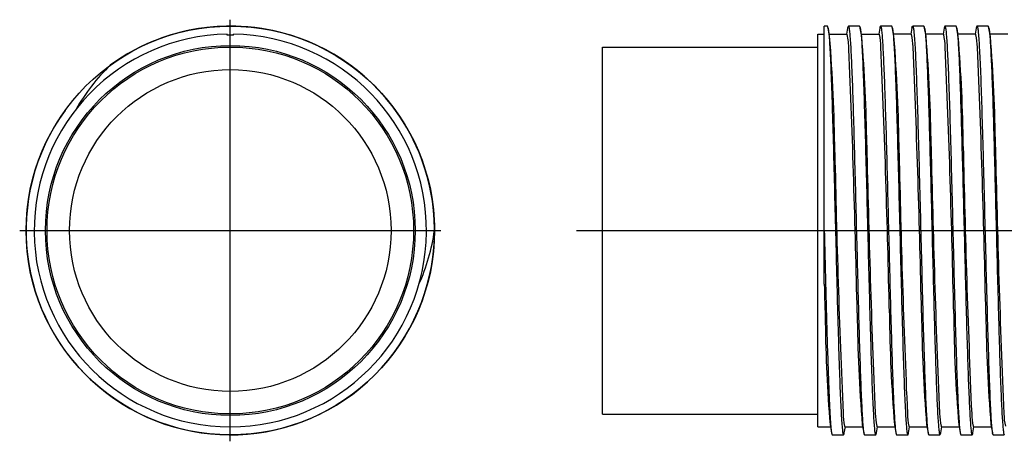
# Model space of a CAD drawing. Extents: x 444 to 1056, y 77 to 241.
# Drawn here: x 444 to 750, y 110 to 241 of the extents above; entities that cross this region are included whole.
import ezdxf

# ---------------------------------------------------------------- set-up
doc = ezdxf.new("R2010")
doc.units = 0
doc.layers.get('0').update_dxf_attribs({"linetype": 'CONTINUOUS'})

msp = doc.modelspace()

# ---------------------------------------------------------------- linework, layer by layer
at = {"color": 1, "linetype": 'CONTINUOUS'}
for p, q in [((509.79, 109.55), (509.79, 240.55)), ((444.29, 175.05), (575.29, 175.05)), ((617.5, 175), (882.5, 175))]:
    msp.add_line(p, q, dxfattribs=at)
at = {"color": 7, "linetype": 'CONTINUOUS'}
for p, q in [((508.79, 235.75), (508.79, 236.04)), ((510.79, 235.75), (510.79, 236.04)), ((692.5, 114.05), (692.5, 236.04)), ((692.5, 236.04), (694.5, 236.04)), ((694.5, 158.37), (694.5, 238.55)), ((695.5, 238.55), (694.5, 238.55)), ((696.17, 235.4), (695.72, 237.93)), ((696.06, 236.04), (701.59, 236.04)), ((701.77, 237.91), (701.44, 236.04)), ((701.65, 235.95), (701.59, 236.04)), ((705.5, 238.55), (702, 238.55)), ((706.18, 235.38), (705.72, 237.92)), ((706.06, 236.04), (711.59, 236.04)), ((711.78, 237.92), (711.44, 236.04)), ((711.67, 235.91), (711.59, 236.04)), ((715.5, 238.55), (712, 238.55)), ((716.18, 235.38), (715.72, 237.92)), ((721.56, 236.05), (716.06, 236.05)), ((721.78, 237.92), (721.44, 236.05)), ((725.5, 238.55), (722, 238.55)), ((726.18, 235.39), (725.72, 237.92)), ((731.56, 236.05), (726.06, 236.05)), ((731.78, 237.92), (731.44, 236.05)), ((735.5, 238.55), (732, 238.55)), ((736.18, 235.38), (735.72, 237.92)), ((741.56, 236.05), (736.06, 236.05)), ((741.78, 237.92), (741.44, 236.05)), ((745.5, 238.55), (742, 238.55)), ((746.18, 235.38), (745.72, 237.92)), ((751.56, 236.05), (746.06, 236.05)), ((510.79, 235.75), (508.79, 235.75)), ((625.5, 232), (692.5, 232)), ((625.5, 118), (625.5, 232)), ((573.24, 177.38), (573.28, 174.75)), ((625.5, 118), (692.5, 118)), ((692.5, 114.05), (696.44, 114.05)), ((696.32, 114.72), (696.77, 112.18)), ((700.72, 112.18), (701.06, 114.05)), ((700.94, 114.05), (706.44, 114.05)), ((706.33, 114.71), (706.78, 112.17)), ((710.72, 112.18), (711.06, 114.05)), ((710.94, 114.05), (716.44, 114.05)), ((716.32, 114.72), (716.77, 112.18)), ((720.72, 112.16), (721.06, 114.05)), ((720.94, 114.05), (726.44, 114.05)), ((726.32, 114.72), (726.78, 112.18)), ((730.72, 112.18), (731.06, 114.05)), ((730.94, 114.05), (736.44, 114.05)), ((736.33, 114.7), (736.78, 112.17)), ((740.72, 112.18), (741.06, 114.05)), ((740.94, 114.05), (746.44, 114.05)), ((746.32, 114.72), (746.78, 112.18)), ((697, 111.55), (700.5, 111.55)), ((707, 111.55), (710.5, 111.55)), ((717, 111.55), (720.5, 111.55)), ((727, 111.55), (730.5, 111.55)), ((737, 111.55), (740.5, 111.55)), ((747, 111.55), (750.5, 111.55))]:
    msp.add_line(p, q, dxfattribs=at)
for points in [[(695.72, 237.93), (695.77, 237.65), (695.81, 237.31), (695.86, 236.93), (695.91, 236.49), (695.95, 236), (696, 235.46), (696.04, 234.88), (696.09, 234.24), (696.14, 233.55), (696.18, 232.81), (696.23, 232.02), (696.27, 231.19), (696.32, 230.31), (696.37, 229.39), (696.41, 228.41), (696.46, 227.4), (696.5, 226.34), (696.55, 225.24), (696.6, 224.1), (696.64, 222.91), (696.69, 221.69), (696.73, 220.42), (696.78, 219.12), (696.82, 217.78), (696.87, 216.41), (696.92, 215), (696.96, 213.56), (697.01, 212.09), (697.05, 210.59), (697.1, 209.05), (697.15, 207.49), (697.19, 205.9), (697.24, 204.29), (697.28, 202.65), (697.33, 200.99), (697.38, 199.3), (697.42, 197.6), (697.47, 195.88), (697.51, 194.14), (697.56, 192.38), (697.61, 190.61), (697.65, 188.83), (697.7, 187.03), (697.74, 185.23), (697.79, 183.41), (697.84, 181.59), (697.88, 179.77), (697.93, 177.94), (697.97, 176.11), (698.02, 174.27), (698.07, 172.44), (698.11, 170.61), (698.16, 168.78), (698.2, 166.96), (698.25, 165.15), (698.29, 163.34), (698.34, 161.55), (698.39, 159.76), (698.43, 157.99), (698.48, 156.23), (698.52, 154.49), (698.57, 152.76), (698.62, 151.06), (698.66, 149.37), (698.71, 147.7), (698.75, 146.06), (698.8, 144.44), (698.85, 142.85), (698.89, 141.28), (698.94, 139.75), (698.98, 138.24), (699.03, 136.76), (699.08, 135.31), (699.12, 133.9), (699.17, 132.52), (699.21, 131.18), (699.26, 129.87), (699.31, 128.6), (699.35, 127.37), (699.4, 126.18), (699.44, 125.03), (699.49, 123.92), (699.54, 122.86), (699.58, 121.84), (699.63, 120.86), (699.67, 119.93), (699.72, 119.04), (699.77, 118.2), (699.81, 117.41), (699.86, 116.66), (699.9, 115.97), (699.95, 115.32), (699.99, 114.72), (700.04, 114.17), (700.09, 113.68), (700.13, 113.23), (700.18, 112.84), (700.22, 112.5), (700.27, 112.21), (700.32, 111.97), (700.36, 111.79), (700.41, 111.66), (700.45, 111.58), (700.5, 111.55)], [(705.72, 237.92), (705.77, 237.63), (705.82, 237.3), (705.86, 236.91), (705.91, 236.47), (705.95, 235.98), (706, 235.44), (706.05, 234.85), (706.09, 234.21), (706.14, 233.52), (706.18, 232.78), (706.23, 231.99), (706.28, 231.16), (706.32, 230.28), (706.37, 229.35), (706.41, 228.38), (706.46, 227.36), (706.5, 226.3), (706.55, 225.2), (706.6, 224.05), (706.64, 222.87), (706.69, 221.64), (706.73, 220.38), (706.78, 219.08), (706.83, 217.74), (706.87, 216.37), (706.92, 214.96), (706.96, 213.52), (707.01, 212.04), (707.06, 210.54), (707.1, 209), (707.15, 207.44), (707.19, 205.85), (707.24, 204.24), (707.29, 202.6), (707.33, 200.94), (707.38, 199.25), (707.42, 197.55), (707.47, 195.83), (707.52, 194.09), (707.56, 192.33), (707.61, 190.56), (707.65, 188.78), (707.7, 186.99), (707.74, 185.18), (707.79, 183.37), (707.84, 181.55), (707.88, 179.73), (707.93, 177.9), (707.97, 176.07), (708.02, 174.23), (708.07, 172.4), (708.11, 170.57), (708.16, 168.75), (708.2, 166.93), (708.25, 165.11), (708.3, 163.31), (708.34, 161.51), (708.39, 159.73), (708.43, 157.96), (708.48, 156.2), (708.53, 154.46), (708.57, 152.74), (708.62, 151.03), (708.66, 149.35), (708.71, 147.68), (708.75, 146.04), (708.8, 144.42), (708.85, 142.83), (708.89, 141.26), (708.94, 139.73), (708.98, 138.22), (709.03, 136.74), (709.08, 135.3), (709.12, 133.89), (709.17, 132.51), (709.21, 131.17), (709.26, 129.86), (709.31, 128.59), (709.35, 127.36), (709.4, 126.17), (709.44, 125.02), (709.49, 123.92), (709.54, 122.85), (709.58, 121.83), (709.63, 120.85), (709.67, 119.92), (709.72, 119.04), (709.77, 118.2), (709.81, 117.4), (709.86, 116.66), (709.9, 115.96), (709.95, 115.32), (709.99, 114.72), (710.04, 114.17), (710.09, 113.68), (710.13, 113.23), (710.18, 112.84), (710.22, 112.5), (710.27, 112.21), (710.32, 111.97), (710.36, 111.79), (710.41, 111.66), (710.45, 111.58), (710.5, 111.55)], [(715.72, 237.92), (715.77, 237.63), (715.82, 237.29), (715.86, 236.91), (715.91, 236.47), (715.95, 235.98), (716, 235.44), (716.05, 234.84), (716.09, 234.2), (716.14, 233.51), (716.18, 232.77), (716.23, 231.99), (716.28, 231.15), (716.32, 230.27), (716.37, 229.34), (716.41, 228.37), (716.46, 227.35), (716.51, 226.29), (716.55, 225.19), (716.6, 224.05), (716.64, 222.86), (716.69, 221.63), (716.73, 220.37), (716.78, 219.07), (716.83, 217.73), (716.87, 216.36), (716.92, 214.95), (716.96, 213.51), (717.01, 212.03), (717.06, 210.53), (717.1, 209), (717.15, 207.43), (717.19, 205.84), (717.24, 204.23), (717.29, 202.59), (717.33, 200.93), (717.38, 199.25), (717.42, 197.54), (717.47, 195.82), (717.52, 194.08), (717.56, 192.33), (717.61, 190.56), (717.65, 188.77), (717.7, 186.98), (717.74, 185.18), (717.79, 183.36), (717.84, 181.54), (717.88, 179.72), (717.93, 177.89), (717.97, 176.06), (718.02, 174.23), (718.07, 172.4), (718.11, 170.57), (718.16, 168.74), (718.2, 166.92), (718.25, 165.11), (718.3, 163.3), (718.34, 161.51), (718.39, 159.73), (718.43, 157.95), (718.48, 156.2), (718.53, 154.46), (718.57, 152.73), (718.62, 151.03), (718.66, 149.34), (718.71, 147.68), (718.76, 146.04), (718.8, 144.42), (718.85, 142.83), (718.89, 141.26), (718.94, 139.73), (718.98, 138.22), (719.03, 136.74), (719.08, 135.3), (719.12, 133.89), (719.17, 132.51), (719.21, 131.17), (719.26, 129.86), (719.31, 128.59), (719.35, 127.36), (719.4, 126.17), (719.44, 125.02), (719.49, 123.92), (719.54, 122.85), (719.58, 121.83), (719.63, 120.85), (719.67, 119.92), (719.72, 119.04), (719.77, 118.2), (719.81, 117.4), (719.86, 116.66), (719.9, 115.96), (719.95, 115.32), (719.99, 114.72), (720.04, 114.18), (720.09, 113.68), (720.13, 113.23), (720.18, 112.84), (720.22, 112.5), (720.27, 112.21), (720.32, 111.97), (720.36, 111.79), (720.41, 111.66), (720.45, 111.58), (720.5, 111.55)], [(721.66, 235.92), (721.59, 236.03), (721.56, 236.05)], [(725.72, 237.92), (725.77, 237.66), (725.81, 237.35), (725.85, 237), (725.89, 236.61), (725.94, 236.17), (725.98, 235.69), (726.02, 235.16), (726.06, 234.59), (726.11, 233.98), (726.15, 233.32), (726.19, 232.63), (726.24, 231.89), (726.28, 231.11), (726.32, 230.29), (726.36, 229.43), (726.41, 228.53), (726.45, 227.59), (726.49, 226.62), (726.53, 225.61), (726.58, 224.56), (726.62, 223.48), (726.66, 222.36), (726.7, 221.21), (726.75, 220.03), (726.79, 218.81), (726.83, 217.56), (726.88, 216.28), (726.92, 214.97), (726.96, 213.64), (727, 212.27), (727.05, 210.88), (727.09, 209.46), (727.13, 208.02), (727.17, 206.55), (727.22, 205.07), (727.26, 203.56), (727.3, 202.02), (727.34, 200.47), (727.39, 198.91), (727.43, 197.32), (727.47, 195.72), (727.51, 194.1), (727.56, 192.48), (727.6, 190.83), (727.64, 189.18), (727.69, 187.52), (727.73, 185.84), (727.77, 184.16), (727.81, 182.48), (727.86, 180.78), (727.9, 179.09), (727.94, 177.39), (727.98, 175.69), (728.03, 173.99), (728.07, 172.29), (728.11, 170.59), (728.15, 168.89), (728.2, 167.2), (728.24, 165.51), (728.28, 163.84), (728.33, 162.17), (728.37, 160.5), (728.41, 158.85), (728.45, 157.21), (728.5, 155.59), (728.54, 153.98), (728.58, 152.38), (728.62, 150.8), (728.67, 149.23), (728.71, 147.69), (728.75, 146.16), (728.79, 144.66), (728.84, 143.18), (728.88, 141.72), (728.92, 140.28), (728.96, 138.87), (729.01, 137.48), (729.05, 136.13), (729.09, 134.8), (729.14, 133.49), (729.18, 132.22), (729.22, 130.98), (729.26, 129.77), (729.31, 128.6), (729.35, 127.45), (729.39, 126.34), (729.43, 125.27), (729.48, 124.23), (729.52, 123.23), (729.56, 122.27), (729.6, 121.34), (729.65, 120.45), (729.69, 119.6), (729.73, 118.79), (729.77, 118.02), (729.82, 117.29), (729.86, 116.61), (729.9, 115.96), (729.95, 115.36), (729.99, 114.8), (730.03, 114.29), (730.07, 113.82), (730.12, 113.39), (730.16, 113), (730.2, 112.66), (730.24, 112.37), (730.29, 112.12), (730.33, 111.91), (730.37, 111.75), (730.41, 111.64), (730.46, 111.57), (730.5, 111.55)], [(731.66, 235.92), (731.6, 236.03), (731.56, 236.05)], [(735.72, 237.92), (735.77, 237.65), (735.81, 237.35), (735.85, 236.99), (735.9, 236.6), (735.94, 236.16), (735.98, 235.67), (736.02, 235.14), (736.07, 234.57), (736.11, 233.96), (736.15, 233.31), (736.19, 232.61), (736.24, 231.87), (736.28, 231.09), (736.32, 230.27), (736.36, 229.41), (736.41, 228.51), (736.45, 227.57), (736.49, 226.6), (736.53, 225.59), (736.58, 224.54), (736.62, 223.46), (736.66, 222.34), (736.71, 221.19), (736.75, 220), (736.79, 218.78), (736.83, 217.53), (736.88, 216.25), (736.92, 214.95), (736.96, 213.61), (737, 212.24), (737.05, 210.85), (737.09, 209.43), (737.13, 207.99), (737.17, 206.53), (737.22, 205.04), (737.26, 203.53), (737.3, 202), (737.34, 200.45), (737.39, 198.88), (737.43, 197.29), (737.47, 195.69), (737.52, 194.08), (737.56, 192.45), (737.6, 190.81), (737.64, 189.15), (737.69, 187.49), (737.73, 185.82), (737.77, 184.14), (737.81, 182.45), (737.86, 180.76), (737.9, 179.06), (737.94, 177.36), (737.98, 175.66), (738.03, 173.96), (738.07, 172.26), (738.11, 170.56), (738.16, 168.87), (738.2, 167.18), (738.24, 165.49), (738.28, 163.81), (738.33, 162.14), (738.37, 160.48), (738.41, 158.83), (738.45, 157.19), (738.5, 155.57), (738.54, 153.96), (738.58, 152.36), (738.62, 150.78), (738.67, 149.22), (738.71, 147.67), (738.75, 146.15), (738.79, 144.64), (738.84, 143.16), (738.88, 141.7), (738.92, 140.27), (738.97, 138.86), (739.01, 137.47), (739.05, 136.11), (739.09, 134.78), (739.14, 133.48), (739.18, 132.21), (739.22, 130.97), (739.26, 129.76), (739.31, 128.59), (739.35, 127.45), (739.39, 126.34), (739.43, 125.26), (739.48, 124.23), (739.52, 123.22), (739.56, 122.26), (739.6, 121.33), (739.65, 120.45), (739.69, 119.6), (739.73, 118.79), (739.78, 118.02), (739.82, 117.29), (739.86, 116.61), (739.9, 115.96), (739.95, 115.36), (739.99, 114.8), (740.03, 114.29), (740.07, 113.81), (740.12, 113.39), (740.16, 113), (740.2, 112.66), (740.24, 112.37), (740.29, 112.12), (740.33, 111.91), (740.37, 111.75), (740.41, 111.64), (740.46, 111.57), (740.5, 111.55)], [(741.67, 235.9), (741.6, 236.03), (741.56, 236.05)], [(745.72, 237.92), (745.77, 237.65), (745.81, 237.35), (745.85, 236.99), (745.9, 236.6), (745.94, 236.16), (745.98, 235.67), (746.02, 235.15), (746.07, 234.57), (746.11, 233.96), (746.15, 233.31), (746.19, 232.61), (746.24, 231.87), (746.28, 231.09), (746.32, 230.27), (746.36, 229.41), (746.41, 228.51), (746.45, 227.57), (746.49, 226.6), (746.53, 225.59), (746.58, 224.54), (746.62, 223.46), (746.66, 222.34), (746.71, 221.19), (746.75, 220), (746.79, 218.79), (746.83, 217.54), (746.88, 216.26), (746.92, 214.95), (746.96, 213.61), (747, 212.25), (747.05, 210.85), (747.09, 209.44), (747.13, 207.99), (747.17, 206.53), (747.22, 205.04), (747.26, 203.53), (747.3, 202), (747.34, 200.45), (747.39, 198.88), (747.43, 197.3), (747.47, 195.7), (747.52, 194.08), (747.56, 192.45), (747.6, 190.81), (747.64, 189.16), (747.69, 187.49), (747.73, 185.82), (747.77, 184.14), (747.81, 182.45), (747.86, 180.76), (747.9, 179.07), (747.94, 177.37), (747.98, 175.67), (748.03, 173.97), (748.07, 172.27), (748.11, 170.57), (748.15, 168.87), (748.2, 167.18), (748.24, 165.5), (748.28, 163.82), (748.33, 162.15), (748.37, 160.49), (748.41, 158.84), (748.45, 157.2), (748.5, 155.57), (748.54, 153.96), (748.58, 152.37), (748.62, 150.79), (748.67, 149.22), (748.71, 147.68), (748.75, 146.15), (748.79, 144.65), (748.84, 143.17), (748.88, 141.71), (748.92, 140.27), (748.96, 138.86), (749.01, 137.48), (749.05, 136.12), (749.09, 134.79), (749.14, 133.49), (749.18, 132.22), (749.22, 130.98), (749.26, 129.77), (749.31, 128.59), (749.35, 127.45), (749.39, 126.34), (749.43, 125.27), (749.48, 124.23), (749.52, 123.23), (749.56, 122.26), (749.6, 121.34), (749.65, 120.45), (749.69, 119.6), (749.73, 118.79), (749.77, 118.02), (749.82, 117.3), (749.86, 116.61), (749.9, 115.96), (749.95, 115.36), (749.99, 114.8), (750.03, 114.29), (750.07, 113.82), (750.12, 113.39), (750.16, 113), (750.2, 112.66), (750.24, 112.37), (750.29, 112.12), (750.33, 111.91), (750.37, 111.75), (750.41, 111.64), (750.46, 111.57), (750.5, 111.55)], [(694.5, 175.04), (694.54, 173.63), (694.57, 172.21), (694.61, 170.79), (694.64, 169.38), (694.68, 167.97), (694.71, 166.56), (694.75, 165.16), (694.78, 163.76), (694.82, 162.37), (694.86, 160.98), (694.89, 159.6), (694.93, 158.23), (694.96, 156.87), (695, 155.51), (695.03, 154.17), (695.07, 152.83), (695.1, 151.51), (695.14, 150.2), (695.18, 148.9), (695.21, 147.61), (695.25, 146.34), (695.28, 145.08), (695.32, 143.84), (695.35, 142.61), (695.39, 141.4), (695.42, 140.21), (695.46, 139.03), (695.5, 137.87), (695.53, 136.73), (695.57, 135.61), (695.6, 134.51), (695.64, 133.43), (695.67, 132.37), (695.71, 131.33), (695.74, 130.31), (695.78, 129.32), (695.82, 128.34), (695.85, 127.4), (695.89, 126.47), (695.92, 125.57), (695.96, 124.69), (695.99, 123.84), (696.03, 123.02), (696.06, 122.22), (696.1, 121.44), (696.14, 120.7), (696.17, 119.98), (696.21, 119.28), (696.24, 118.62), (696.28, 117.98), (696.31, 117.38), (696.35, 116.8), (696.38, 116.25), (696.42, 115.73), (696.45, 115.24), (696.49, 114.77), (696.53, 114.34), (696.56, 113.94), (696.6, 113.57), (696.63, 113.23), (696.67, 112.92), (696.7, 112.64), (696.74, 112.4), (696.77, 112.18)], [(700.81, 114.25), (700.88, 114.09), (700.94, 114.05)], [(710.81, 114.24), (710.88, 114.09), (710.94, 114.05)], [(720.82, 114.22), (720.89, 114.08), (720.94, 114.05)], [(730.82, 114.22), (730.89, 114.08), (730.94, 114.05)], [(740.83, 114.21), (740.89, 114.08), (740.94, 114.05)], [(720.5, 111.55), (720.51, 111.55), (720.51, 111.55), (720.52, 111.56), (720.53, 111.56), (720.53, 111.57), (720.54, 111.57), (720.55, 111.58), (720.55, 111.59), (720.56, 111.6), (720.57, 111.61), (720.58, 111.62), (720.58, 111.64), (720.59, 111.65), (720.6, 111.67), (720.6, 111.68), (720.61, 111.7), (720.62, 111.72), (720.62, 111.74), (720.63, 111.76), (720.64, 111.79), (720.64, 111.81), (720.65, 111.84), (720.66, 111.86), (720.67, 111.89), (720.67, 111.92), (720.68, 111.95), (720.69, 111.98), (720.69, 112.02), (720.7, 112.05), (720.71, 112.08), (720.71, 112.12), (720.72, 112.16)]]:
    msp.add_lwpolyline(points, dxfattribs=at)
at = {"color": 7, "linetype": 'CONTINUOUS', "extrusion": (0, 0, -1)}
for points in [[(-702, 238.55), (-702.04, 238.53), (-702.09, 238.46), (-702.13, 238.34), (-702.17, 238.18), (-702.21, 237.98), (-702.26, 237.73), (-702.3, 237.43), (-702.34, 237.09), (-702.38, 236.71), (-702.43, 236.28), (-702.47, 235.81), (-702.51, 235.29), (-702.55, 234.73), (-702.6, 234.13), (-702.64, 233.48), (-702.68, 232.8), (-702.73, 232.07), (-702.77, 231.3), (-702.81, 230.49), (-702.85, 229.64), (-702.9, 228.75), (-702.94, 227.82), (-702.98, 226.86), (-703.02, 225.85), (-703.07, 224.82), (-703.11, 223.74), (-703.15, 222.63), (-703.19, 221.49), (-703.24, 220.31), (-703.28, 219.1), (-703.32, 217.86), (-703.37, 216.58), (-703.41, 215.28), (-703.45, 213.95), (-703.49, 212.59), (-703.54, 211.21), (-703.58, 209.8), (-703.62, 208.36), (-703.66, 206.9), (-703.71, 205.41), (-703.75, 203.91), (-703.79, 202.38), (-703.83, 200.84), (-703.88, 199.27), (-703.92, 197.69), (-703.96, 196.09), (-704, 194.48), (-704.05, 192.85), (-704.09, 191.21), (-704.13, 189.56), (-704.18, 187.9), (-704.22, 186.23), (-704.26, 184.55), (-704.3, 182.86), (-704.35, 181.17), (-704.39, 179.47), (-704.43, 177.77), (-704.47, 176.07), (-704.52, 174.37), (-704.56, 172.67), (-704.6, 170.97), (-704.64, 169.27), (-704.69, 167.58), (-704.73, 165.89), (-704.77, 164.21), (-704.82, 162.54), (-704.86, 160.88), (-704.9, 159.22), (-704.94, 157.58), (-704.99, 155.95), (-705.03, 154.33), (-705.07, 152.73), (-705.11, 151.15), (-705.16, 149.58), (-705.2, 148.03), (-705.24, 146.5), (-705.28, 144.99), (-705.33, 143.5), (-705.37, 142.04), (-705.41, 140.59), (-705.46, 139.18), (-705.5, 137.79), (-705.54, 136.42), (-705.58, 135.08), (-705.63, 133.78), (-705.67, 132.5), (-705.71, 131.25), (-705.75, 130.03), (-705.8, 128.85), (-705.84, 127.7), (-705.88, 126.58), (-705.92, 125.5), (-705.97, 124.45), (-706.01, 123.44), (-706.05, 122.47), (-706.1, 121.54), (-706.14, 120.64), (-706.18, 119.78), (-706.22, 118.96), (-706.27, 118.18), (-706.31, 117.45), (-706.35, 116.75), (-706.39, 116.1), (-706.44, 115.49), (-706.48, 114.92), (-706.52, 114.39), (-706.56, 113.91), (-706.61, 113.47), (-706.65, 113.08), (-706.69, 112.73), (-706.74, 112.43), (-706.78, 112.17)], [(-712, 238.55), (-712.04, 238.53), (-712.09, 238.46), (-712.13, 238.34), (-712.17, 238.19), (-712.21, 237.98), (-712.26, 237.73), (-712.3, 237.44), (-712.34, 237.1), (-712.38, 236.71), (-712.43, 236.28), (-712.47, 235.81), (-712.51, 235.3), (-712.55, 234.74), (-712.6, 234.14), (-712.64, 233.49), (-712.68, 232.81), (-712.72, 232.08), (-712.77, 231.31), (-712.81, 230.5), (-712.85, 229.65), (-712.9, 228.76), (-712.94, 227.84), (-712.98, 226.87), (-713.02, 225.87), (-713.07, 224.84), (-713.11, 223.76), (-713.15, 222.65), (-713.19, 221.51), (-713.24, 220.33), (-713.28, 219.13), (-713.32, 217.89), (-713.36, 216.61), (-713.41, 215.31), (-713.45, 213.98), (-713.49, 212.63), (-713.53, 211.24), (-713.58, 209.83), (-713.62, 208.4), (-713.66, 206.94), (-713.71, 205.46), (-713.75, 203.95), (-713.79, 202.43), (-713.83, 200.88), (-713.88, 199.32), (-713.92, 197.74), (-713.96, 196.14), (-714, 194.53), (-714.05, 192.9), (-714.09, 191.27), (-714.13, 189.62), (-714.17, 187.95), (-714.22, 186.28), (-714.26, 184.61), (-714.3, 182.92), (-714.34, 181.23), (-714.39, 179.54), (-714.43, 177.84), (-714.47, 176.14), (-714.52, 174.44), (-714.56, 172.74), (-714.6, 171.04), (-714.64, 169.34), (-714.69, 167.65), (-714.73, 165.96), (-714.77, 164.28), (-714.81, 162.61), (-714.86, 160.95), (-714.9, 159.29), (-714.94, 157.65), (-714.98, 156.02), (-715.03, 154.41), (-715.07, 152.81), (-715.11, 151.22), (-715.15, 149.65), (-715.2, 148.1), (-715.24, 146.57), (-715.28, 145.06), (-715.33, 143.57), (-715.37, 142.11), (-715.41, 140.67), (-715.45, 139.25), (-715.5, 137.86), (-715.54, 136.49), (-715.58, 135.15), (-715.62, 133.84), (-715.67, 132.57), (-715.71, 131.32), (-715.75, 130.1), (-715.79, 128.91), (-715.84, 127.76), (-715.88, 126.64), (-715.92, 125.56), (-715.96, 124.51), (-716.01, 123.5), (-716.05, 122.53), (-716.09, 121.59), (-716.14, 120.69), (-716.18, 119.83), (-716.22, 119.01), (-716.26, 118.23), (-716.31, 117.49), (-716.35, 116.79), (-716.39, 116.14), (-716.43, 115.52), (-716.48, 114.95), (-716.52, 114.43), (-716.56, 113.94), (-716.6, 113.5), (-716.65, 113.1), (-716.69, 112.75), (-716.73, 112.45), (-716.77, 112.18)], [(-721.78, 237.92), (-721.78, 237.96), (-721.79, 238), (-721.8, 238.03), (-721.8, 238.07), (-721.81, 238.1), (-721.82, 238.13), (-721.82, 238.17), (-721.83, 238.2), (-721.84, 238.22), (-721.85, 238.25), (-721.85, 238.28), (-721.86, 238.3), (-721.87, 238.33), (-721.87, 238.35), (-721.88, 238.37), (-721.89, 238.39), (-721.89, 238.41), (-721.9, 238.43), (-721.91, 238.44), (-721.92, 238.46), (-721.92, 238.47), (-721.93, 238.49), (-721.94, 238.5), (-721.94, 238.51), (-721.95, 238.52), (-721.96, 238.53), (-721.96, 238.53), (-721.97, 238.54), (-721.98, 238.54), (-721.99, 238.55), (-721.99, 238.55), (-722, 238.55)], [(-722, 238.55), (-722.05, 238.52), (-722.09, 238.44), (-722.14, 238.31), (-722.18, 238.13), (-722.23, 237.89), (-722.28, 237.6), (-722.32, 237.26), (-722.37, 236.86), (-722.41, 236.42), (-722.46, 235.92), (-722.5, 235.38), (-722.55, 234.78), (-722.6, 234.13), (-722.64, 233.44), (-722.69, 232.7), (-722.73, 231.9), (-722.78, 231.06), (-722.83, 230.18), (-722.87, 229.24), (-722.92, 228.27), (-722.96, 227.25), (-723.01, 226.18), (-723.06, 225.07), (-723.1, 223.93), (-723.15, 222.74), (-723.19, 221.51), (-723.24, 220.24), (-723.29, 218.93), (-723.33, 217.59), (-723.38, 216.21), (-723.42, 214.8), (-723.47, 213.36), (-723.52, 211.88), (-723.56, 210.37), (-723.61, 208.83), (-723.65, 207.27), (-723.7, 205.68), (-723.74, 204.06), (-723.79, 202.42), (-723.84, 200.75), (-723.88, 199.07), (-723.93, 197.36), (-723.97, 195.64), (-724.02, 193.9), (-724.07, 192.14), (-724.11, 190.37), (-724.16, 188.58), (-724.2, 186.79), (-724.25, 184.98), (-724.3, 183.17), (-724.34, 181.35), (-724.39, 179.52), (-724.43, 177.7), (-724.48, 175.86), (-724.53, 174.03), (-724.57, 172.2), (-724.62, 170.37), (-724.66, 168.55), (-724.71, 166.73), (-724.75, 164.92), (-724.8, 163.11), (-724.85, 161.32), (-724.89, 159.53), (-724.94, 157.76), (-724.98, 156.01), (-725.03, 154.27), (-725.08, 152.55), (-725.12, 150.84), (-725.17, 149.16), (-725.21, 147.5), (-725.26, 145.86), (-725.31, 144.25), (-725.35, 142.66), (-725.4, 141.09), (-725.44, 139.56), (-725.49, 138.06), (-725.54, 136.58), (-725.58, 135.14), (-725.63, 133.73), (-725.67, 132.36), (-725.72, 131.02), (-725.77, 129.72), (-725.81, 128.46), (-725.86, 127.23), (-725.9, 126.04), (-725.95, 124.9), (-725.99, 123.8), (-726.04, 122.74), (-726.09, 121.72), (-726.13, 120.75), (-726.18, 119.82), (-726.22, 118.94), (-726.27, 118.11), (-726.32, 117.32), (-726.36, 116.58), (-726.41, 115.89), (-726.45, 115.25), (-726.5, 114.66), (-726.55, 114.12), (-726.59, 113.63), (-726.64, 113.19), (-726.68, 112.8), (-726.73, 112.46), (-726.78, 112.18)], [(-732, 238.55), (-732.05, 238.52), (-732.09, 238.44), (-732.14, 238.31), (-732.18, 238.13), (-732.23, 237.89), (-732.28, 237.6), (-732.32, 237.26), (-732.37, 236.86), (-732.41, 236.42), (-732.46, 235.92), (-732.51, 235.37), (-732.55, 234.77), (-732.6, 234.13), (-732.64, 233.43), (-732.69, 232.69), (-732.74, 231.89), (-732.78, 231.05), (-732.83, 230.17), (-732.87, 229.23), (-732.92, 228.25), (-732.96, 227.23), (-733.01, 226.16), (-733.06, 225.06), (-733.1, 223.91), (-733.15, 222.72), (-733.19, 221.49), (-733.24, 220.22), (-733.29, 218.91), (-733.33, 217.56), (-733.38, 216.19), (-733.42, 214.77), (-733.47, 213.33), (-733.52, 211.85), (-733.56, 210.34), (-733.61, 208.8), (-733.65, 207.23), (-733.7, 205.64), (-733.75, 204.02), (-733.79, 202.38), (-733.84, 200.71), (-733.88, 199.03), (-733.93, 197.32), (-733.98, 195.59), (-734.02, 193.85), (-734.07, 192.09), (-734.11, 190.32), (-734.16, 188.53), (-734.21, 186.74), (-734.25, 184.93), (-734.3, 183.12), (-734.34, 181.3), (-734.39, 179.47), (-734.43, 177.64), (-734.48, 175.81), (-734.53, 173.97), (-734.57, 172.14), (-734.62, 170.31), (-734.66, 168.49), (-734.71, 166.67), (-734.76, 164.85), (-734.8, 163.05), (-734.85, 161.25), (-734.89, 159.47), (-734.94, 157.7), (-734.99, 155.94), (-735.03, 154.2), (-735.08, 152.48), (-735.12, 150.78), (-735.17, 149.1), (-735.22, 147.43), (-735.26, 145.79), (-735.31, 144.18), (-735.35, 142.59), (-735.4, 141.03), (-735.45, 139.5), (-735.49, 137.99), (-735.54, 136.52), (-735.58, 135.08), (-735.63, 133.67), (-735.68, 132.3), (-735.72, 130.96), (-735.77, 129.66), (-735.81, 128.4), (-735.86, 127.17), (-735.91, 125.99), (-735.95, 124.85), (-736, 123.74), (-736.04, 122.69), (-736.09, 121.67), (-736.13, 120.7), (-736.18, 119.78), (-736.23, 118.9), (-736.27, 118.06), (-736.32, 117.28), (-736.36, 116.54), (-736.41, 115.85), (-736.46, 115.22), (-736.5, 114.63), (-736.55, 114.09), (-736.59, 113.6), (-736.64, 113.17), (-736.69, 112.78), (-736.73, 112.45), (-736.78, 112.17)], [(-742, 238.55), (-742.05, 238.52), (-742.09, 238.44), (-742.14, 238.31), (-742.18, 238.13), (-742.23, 237.89), (-742.28, 237.6), (-742.32, 237.26), (-742.37, 236.87), (-742.41, 236.42), (-742.46, 235.92), (-742.5, 235.38), (-742.55, 234.78), (-742.6, 234.13), (-742.64, 233.44), (-742.69, 232.7), (-742.73, 231.9), (-742.78, 231.06), (-742.83, 230.18), (-742.87, 229.25), (-742.92, 228.27), (-742.96, 227.25), (-743.01, 226.18), (-743.06, 225.07), (-743.1, 223.93), (-743.15, 222.74), (-743.19, 221.51), (-743.24, 220.24), (-743.29, 218.93), (-743.33, 217.59), (-743.38, 216.21), (-743.42, 214.8), (-743.47, 213.36), (-743.52, 211.88), (-743.56, 210.37), (-743.61, 208.83), (-743.65, 207.27), (-743.7, 205.68), (-743.74, 204.06), (-743.79, 202.42), (-743.84, 200.75), (-743.88, 199.07), (-743.93, 197.36), (-743.97, 195.64), (-744.02, 193.9), (-744.07, 192.14), (-744.11, 190.37), (-744.16, 188.59), (-744.2, 186.79), (-744.25, 184.98), (-744.3, 183.17), (-744.34, 181.35), (-744.39, 179.53), (-744.43, 177.7), (-744.48, 175.87), (-744.53, 174.03), (-744.57, 172.2), (-744.62, 170.37), (-744.66, 168.55), (-744.71, 166.73), (-744.75, 164.92), (-744.8, 163.11), (-744.85, 161.32), (-744.89, 159.54), (-744.94, 157.77), (-744.98, 156.01), (-745.03, 154.27), (-745.08, 152.55), (-745.12, 150.85), (-745.17, 149.16), (-745.21, 147.5), (-745.26, 145.86), (-745.31, 144.25), (-745.35, 142.66), (-745.4, 141.1), (-745.44, 139.56), (-745.49, 138.06), (-745.54, 136.58), (-745.58, 135.14), (-745.63, 133.73), (-745.67, 132.36), (-745.72, 131.02), (-745.77, 129.72), (-745.81, 128.46), (-745.86, 127.23), (-745.9, 126.05), (-745.95, 124.9), (-745.99, 123.8), (-746.04, 122.74), (-746.09, 121.72), (-746.13, 120.75), (-746.18, 119.82), (-746.22, 118.94), (-746.27, 118.11), (-746.32, 117.32), (-746.36, 116.58), (-746.41, 115.89), (-746.45, 115.25), (-746.5, 114.66), (-746.55, 114.12), (-746.59, 113.63), (-746.64, 113.19), (-746.68, 112.8), (-746.73, 112.46), (-746.78, 112.18)]]:
    msp.add_lwpolyline(points, dxfattribs=at)
at = {"color": 7, "linetype": 'CONTINUOUS'}
for radius in [63.5, 57.5, 57, 50]:
    msp.add_circle((509.79, 175.05), radius, dxfattribs=at)
for centre, radius, start, end in [((509.79, 175.05), 63.5, 143.9961, 126.0065), ((509.79, 175.05), 61, 90.9393, 89.0607), ((509.79, 175.05), 63.5, 0.8432, 126.0053), ((694.56, 237.86), 1.17, 3.3802, 36.1397), ((678.99, 230.99), 23.2, 1.052, 12.3409), ((702.67, 237.95), 0.895, 138.3711, 182.4739), ((704.27, 237.75), 1.47, 6.4449, 32.7684), ((691.29, 231.48), 20.85, 1.8654, 12.264), ((712.67, 237.95), 0.893, 138.3646, 182.4467), ((713.95, 237.64), 1.79, 8.8054, 30.3857), ((699.86, 231.29), 22.29, 2.1953, 11.978), ((724.84, 237.96), 0.881, 357.5143, 41.851), ((709.12, 231.2), 23.03, 2.2654, 11.8267), ((733.41, 237.69), 1.65, 148.6386, 172.1598), ((734.83, 237.95), 0.896, 357.5781, 41.5659), ((718.09, 231.07), 24.07, 2.251, 11.5744), ((743.11, 237.8), 1.34, 145.9004, 174.8679), ((744.83, 237.95), 0.896, 357.5723, 41.5823), ((168.25, 193.66), 529.57, 0.6075, 4.5213), ((237.82, 196.97), 469.93, 0.5575, 4.6899), ((178.21, 193.17), 539.62, 0.6253, 4.4872), ((251.08, 196.57), 476.68, 0.5573, 4.6724), ((256.11, 196.34), 481.65, 0.5746, 4.6506), ((262.99, 196.13), 484.78, 0.5674, 4.645), ((-3352.87, 63.51), 4058.53, 1.21406, 2.37102), ((-2930.02, 75.48), 3645.52, 1.16289, 2.46325), ((-2923.3, 75.39), 3648.8, 1.16282, 2.46233), ((-2949.59, 74.23), 3685.11, 1.16665, 2.45538), ((-2978.94, 73.05), 3724.48, 1.16983, 2.44615), ((515.26, 182.14), 61.58, 134.0232, 150.2248), ((4251.92, 270.76), 3554.85, 181.15224, 182.4578), ((4576.38, 281.53), 3869.48, 181.18442, 182.41767), ((4203.83, 268.67), 3486.73, 181.14393, 182.47334), ((4517.3, 279.09), 3790.36, 181.1775, 182.43341), ((4497.4, 278.19), 3760.46, 181.17368, 182.43968), ((4494.1, 277.67), 3747.14, 181.17342, 182.44013), ((512.29, 183.66), 61.6, 335.7624, 351.964), ((5786.53, 295.88), 5093.89, 181.54693, 181.67998), ((1199.34, 154.52), 494.61, 180.5811, 184.6186), ((1206.79, 154.37), 492.06, 180.5712, 184.6238), ((1216.54, 154.36), 491.82, 180.5736, 184.6245), ((1221.23, 154.09), 486.5, 180.5685, 184.6452), ((1229.31, 153.94), 484.57, 180.573, 184.644), ((1130.74, 151.02), 435.93, 180.5885, 184.7781), ((728.58, 119.52), 28.26, 182.4407, 190.7356), ((737.84, 119.44), 27.52, 182.3689, 190.8779), ((746.7, 119.3), 26.38, 182.387, 191.1044), ((755.91, 119.2), 25.57, 182.3307, 191.2358), ((765.09, 119.11), 24.76, 182.2906, 191.4266), ((775.12, 119.11), 24.79, 182.2675, 191.4151), ((697.67, 112.14), 0.894, 177.5286, 221.6488), ((699.41, 112.3), 1.32, 325.7587, 355.1071), ((707.64, 112.13), 0.866, 177.5918, 222.0411), ((709.12, 112.4), 1.62, 328.4726, 352.2143), ((717.67, 112.14), 0.894, 177.5375, 221.6118), ((728.56, 112.46), 1.81, 188.9804, 210.2775), ((729.83, 112.14), 0.895, 318.3868, 2.4614), ((738.23, 112.34), 1.46, 186.8968, 212.7869), ((739.83, 112.14), 0.89, 318.3531, 2.402), ((747.97, 112.25), 1.2, 183.3798, 215.7999)]:
    msp.add_arc(centre, radius, start, end, dxfattribs=at)
at = {"color": 7}
msp.add_point((509.79, 175.05), dxfattribs=at)

doc.saveas('drawing.dxf')
